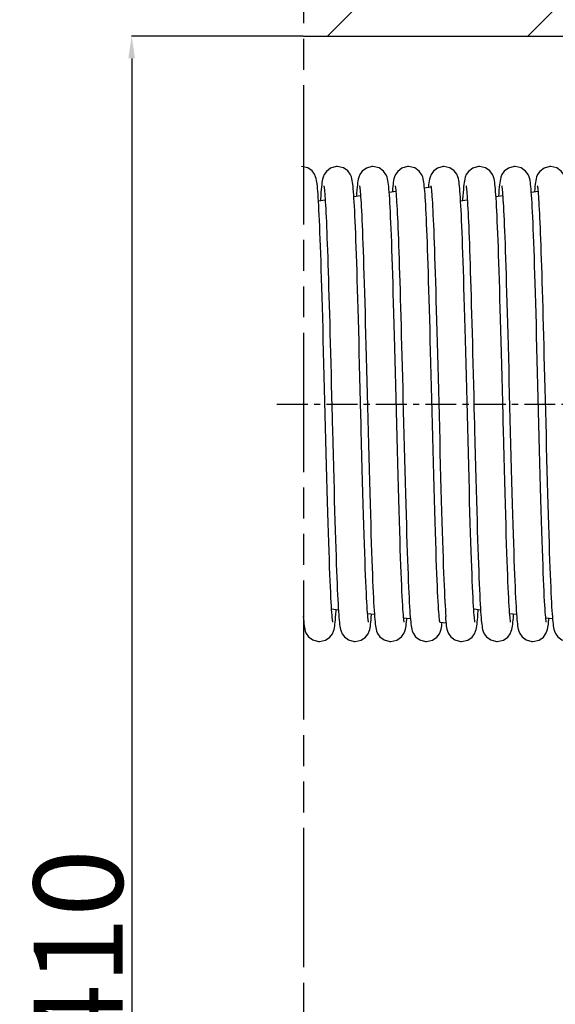
# Model space of a CAD drawing. Units: millimetres. Extents: x 7700 to 234750, y -36574 to 14968.
# Drawn here: x 12832 to 14034, y -15140 to -12932 of the extents above; entities that cross this region are included whole.
import ezdxf

# ---------------------------------------------------------------- set-up
doc = ezdxf.new("R2010")
doc.units = ezdxf.units.MM
doc.header["$LTSCALE"] = 46.255
doc.header["$PDMODE"] = 3
doc.header["$PDSIZE"] = 0.3125
doc.linetypes.add('CENTER', pattern=[0.6, 0.375, -0.075, 0.075, -0.075])
doc.linetypes.add('PHANTOM', pattern=[0.8, 0.45, -0.05, 0.1, -0.05, 0.1, -0.05])
doc.layers.get('0').update_dxf_attribs({"linetype": 'CONTINUOUS'})
doc.layers.get('Defpoints').update_dxf_attribs({"linetype": 'CONTINUOUS'})
doc.layers.add('DEFAULT_1', color=7, linetype='CENTER')
doc.styles.get("Standard").update_dxf_attribs({"font": 'txt', "width": 0.8})
doc.dimstyles.new('DIMSTYLE_2', dxfattribs={"dimtxt": 5, "dimasz": 5, "dimexe": 0.18, "dimexo": 0.0625, "dimgap": 0.09, "dimtad": 1, "dimlfac": 10, "dimdsep": 46, "dimtxsty": 'Standard', "dimblk": '_FILLED', "dimblk1": '_FILLED', "dimblk2": '_FILLED', "dimcen": 0.09, "dimadec": 0, "dimazin": 0, "dimtol": 1, "dimtp": 5, "dimtm": 5, "dimtfac": 1, "dimtofl": 0, "dimtmove": 0, "dimatfit": 3, "dimldrblk": '_FILLED', "dimfxl": 1, "dimtolj": 1, "dimarcsym": 0})

# ---------------------------------------------------------------- blocks, each defined once
blk = doc.blocks.new('_FILLED')
at = {"color": 0, "linetype": 'ByBlock'}
blk.add_solid([(0, 0), (-1, 0.15), (-1, -0.15)], dxfattribs=at)
blk = doc.blocks.new('*D112')
at = {"color": 0, "linetype": 'Continuous', "lineweight": -2, "transparency": 16777216}
for p, q in [((13467.7, -12969.2), (13082.8, -12969.2)), ((13083, -13019.2), (13083, -17019.2)), ((13467.7, -17069.2), (13082.8, -17069.2))]:
    blk.add_line(p, q, dxfattribs=at)
at = {"layer": 'Defpoints', "color": 0, "linetype": 'Continuous', "transparency": 16777216}
for p in [(13468.2, -12969.2), (13083, -17069.2), (13468.2, -17069.2)]:
    blk.add_point(p, dxfattribs=at)
at = {"color": 0, "linetype": 'Continuous', "lineweight": -2, "transparency": 16777216, "xscale": 50, "yscale": 50, "zscale": 50}
for p, rotation in [((13083, -12969.2), 90), ((13083, -17069.2), 270)]:
    blk.add_blockref('_FILLED', p, dxfattribs=dict(at, rotation=rotation))
at = {"color": 0, "linetype": 'Continuous', "lineweight": 25, "transparency": 16777216, "insert": (12963, -15019.2), "char_height": 200, "attachment_point": 5, "rotation": 90}
blk.add_mtext('\\A1;410', dxfattribs=at)

msp = doc.modelspace()

# ---------------------------------------------------------------- hatches: boundary and pattern name
h = msp.add_hatch()
h.set_pattern_fill('ANSI31', color=256, scale=100, style=0)
h.paths.add_polyline_path([(13468.165, -11969.16), (13468.165, -12969.16), (17689.874, -12969.16), (17689.874, -11969.16)])

# ---------------------------------------------------------------- linework, layer by layer
at = {"linetype": 'PHANTOM', "ltscale": 15}
msp.add_line((13468.165, -11969.16), (13468.165, -18119.16), dxfattribs=at)
at = {"color": 7, "linetype": 'Continuous', "lineweight": 25}
msp.add_line((13468.165, -12969.16), (17689.874, -12969.16), dxfattribs=at)
at = {"color": 7, "linetype": 'Continuous'}
for p, q in [((13739.985, -13309.248), (13754.571, -13307.47)), ((13501.694, -13331.222), (13501.171, -13323.621)), ((13507.771, -13319.629), (13507.232, -13327.037)), ((13581.511, -13328.574), (13596.497, -13326.747)), ((13587.655, -13321.153), (13587.179, -13327.883)), ((13660.817, -13318.903), (13675.742, -13317.083)), ((13820.585, -13331.263), (13820.063, -13323.663)), ((13826.663, -13319.67), (13826.124, -13327.078)), ((13900.403, -13328.616), (13915.389, -13326.788)), ((13906.547, -13321.195), (13906.071, -13327.924)), ((13979.708, -13318.944), (13994.634, -13317.124)), ((13502.133, -13338.255), (13517.169, -13336.421)), ((13821.025, -13338.296), (13836.061, -13336.462)), ((13531.591, -14253.494), (13546.855, -14255.355)), ((13850.483, -14253.535), (13865.747, -14255.397)), ((13612.294, -14263.336), (13627.524, -14265.193)), ((13621.049, -14266.211), (13621.175, -14264.419)), ((13693.14, -14273.195), (13708.31, -14275.045)), ((13931.186, -14263.377), (13946.416, -14265.234)), ((13939.94, -14266.253), (13940.067, -14264.46)), ((14012.032, -14273.236), (14027.202, -14275.086)), ((13774.392, -14283.104), (13789.281, -14284.92))]:
    msp.add_line(p, q, dxfattribs=at)
for points in [[(13501.171, -13323.621), (13500.653, -13316.828), (13500.136, -13310.794), (13499.615, -13305.463), (13499.083, -13300.757), (13498.52, -13296.563), (13497.882, -13292.689), (13497.055, -13288.778), (13495.789, -13284.434), (13493.368, -13278.931), (13487.793, -13271.533), (13477.983, -13264.692), (13464.323, -13261.578)], [(13544.322, -13261.578), (13542.126, -13261.659), (13529.384, -13265.32), (13519.992, -13272.421), (13514.845, -13279.745), (13512.58, -13285.259), (13511.39, -13289.623), (13510.608, -13293.552), (13509.972, -13297.628), (13509.396, -13302.144), (13508.846, -13307.254), (13508.308, -13313.055), (13507.771, -13319.629)], [(13580.754, -13318.093), (13580.234, -13311.876), (13579.709, -13306.365), (13579.172, -13301.496), (13578.608, -13297.168), (13577.977, -13293.212), (13577.186, -13289.327), (13575.941, -13284.882), (13573.468, -13279.115), (13567.795, -13271.534), (13557.969, -13264.686), (13544.323, -13261.578)], [(13624.322, -13261.578), (13622.143, -13261.658), (13609.555, -13265.232), (13600.142, -13272.262), (13594.821, -13279.793), (13592.501, -13285.505), (13591.343, -13289.831), (13590.569, -13293.778), (13589.931, -13297.924), (13589.347, -13302.571), (13588.782, -13307.901), (13588.221, -13314.059), (13587.655, -13321.153)], [(13660.8, -13318.682), (13660.27, -13312.292), (13659.737, -13306.644), (13659.193, -13301.671), (13658.622, -13297.269), (13657.987, -13293.266), (13657.189, -13289.338), (13655.947, -13284.899), (13653.539, -13279.248), (13647.993, -13271.733), (13638.171, -13264.781), (13624.323, -13261.578)], [(13704.322, -13261.578), (13702.134, -13261.658), (13689.352, -13265.337), (13679.966, -13272.449), (13674.872, -13279.694), (13672.644, -13285.062), (13671.456, -13289.339), (13670.667, -13293.218), (13670.046, -13297.109), (13669.49, -13301.352), (13668.962, -13306.112), (13668.445, -13311.498), (13667.931, -13317.583), (13667.897, -13318.04)], [(13741.138, -13323.165), (13740.635, -13316.609), (13740.13, -13310.73), (13739.617, -13305.482), (13739.091, -13300.825), (13738.535, -13296.671), (13737.914, -13292.864), (13737.136, -13289.116), (13735.937, -13284.87), (13733.512, -13279.197), (13727.941, -13271.681), (13718.126, -13264.76), (13704.323, -13261.578)], [(13784.322, -13261.578), (13782.106, -13261.66), (13769.496, -13265.262), (13760.083, -13272.324), (13754.786, -13279.863), (13752.481, -13285.568), (13751.329, -13289.894), (13750.556, -13293.853), (13749.918, -13298.017), (13749.333, -13302.689), (13748.768, -13308.049), (13748.756, -13308.179)], [(13820.063, -13323.663), (13819.545, -13316.869), (13819.028, -13310.835), (13818.507, -13305.504), (13817.975, -13300.798), (13817.411, -13296.604), (13816.774, -13292.73), (13815.947, -13288.819), (13814.68, -13284.475), (13812.26, -13278.973), (13806.685, -13271.574), (13796.874, -13264.733), (13783.214, -13261.619)], [(13863.214, -13261.619), (13861.018, -13261.7), (13848.276, -13265.361), (13838.884, -13272.463), (13833.737, -13279.787), (13831.472, -13285.3), (13830.282, -13289.665), (13829.5, -13293.593), (13828.864, -13297.67), (13828.288, -13302.186), (13827.738, -13307.295), (13827.2, -13313.096), (13826.663, -13319.67)], [(13899.646, -13318.134), (13899.125, -13311.918), (13898.601, -13306.406), (13898.064, -13301.537), (13897.499, -13297.209), (13896.869, -13293.254), (13896.078, -13289.368), (13894.833, -13284.923), (13892.36, -13279.156), (13886.687, -13271.575), (13876.861, -13264.727), (13863.214, -13261.619)], [(13943.214, -13261.619), (13941.035, -13261.699), (13928.447, -13265.273), (13919.033, -13272.303), (13913.713, -13279.834), (13911.393, -13285.546), (13910.235, -13289.872), (13909.46, -13293.819), (13908.823, -13297.965), (13908.239, -13302.612), (13907.674, -13307.942), (13907.113, -13314.101), (13906.547, -13321.195)], [(13979.692, -13318.723), (13979.162, -13312.333), (13978.629, -13306.685), (13978.085, -13301.713), (13977.514, -13297.31), (13976.879, -13293.307), (13976.08, -13289.379), (13974.838, -13284.94), (13972.431, -13279.289), (13966.885, -13271.774), (13957.063, -13264.822), (13943.214, -13261.619)], [(14023.214, -13261.619), (14021.026, -13261.7), (14008.244, -13265.378), (13998.858, -13272.49), (13993.764, -13279.735), (13991.536, -13285.104), (13990.348, -13289.38), (13989.558, -13293.26), (13988.938, -13297.15), (13988.382, -13301.393), (13987.854, -13306.153), (13987.337, -13311.539), (13986.823, -13317.624), (13986.789, -13318.081)], [(14060.03, -13323.207), (14059.527, -13316.65), (14059.022, -13310.771), (14058.509, -13305.524), (14057.983, -13300.866), (14057.427, -13296.712), (14056.806, -13292.905), (14056.028, -13289.157), (14054.829, -13284.911), (14052.404, -13279.239), (14046.833, -13271.722), (14037.018, -13264.801), (14023.214, -13261.619)], [(13514.239, -13304.783), (13514.248, -13304.827), (13514.41, -13305.74), (13514.68, -13307.573), (13515.01, -13310.214), (13515.376, -13313.594), (13515.763, -13317.666), (13516.167, -13322.414), (13516.583, -13327.837), (13517.009, -13333.939), (13517.446, -13340.73), (13517.891, -13348.223), (13518.344, -13356.432), (13518.806, -13365.373), (13519.276, -13375.062), (13519.755, -13385.518), (13520.242, -13396.756), (13520.737, -13408.785), (13521.24, -13421.609), (13521.751, -13435.231), (13522.269, -13449.651), (13522.795, -13464.865), (13523.328, -13480.867), (13523.869, -13497.647), (13524.416, -13515.191), (13524.97, -13533.482), (13525.531, -13552.501), (13526.098, -13572.222), (13526.672, -13592.618), (13527.253, -13613.657), (13527.839, -13635.303), (13528.432, -13657.517), (13529.03, -13680.256), (13529.634, -13703.473), (13530.244, -13727.117), (13530.86, -13751.135), (13531.481, -13775.469), (13532.107, -13800.058), (13532.739, -13824.84), (13533.013, -13835.607)], [(13594.25, -13304.839), (13594.44, -13305.924), (13594.724, -13307.902), (13595.067, -13310.708), (13595.444, -13314.28), (13595.844, -13318.581), (13596.262, -13323.613), (13596.695, -13329.392), (13597.142, -13335.943), (13597.602, -13343.299), (13598.076, -13351.499), (13598.563, -13360.587), (13599.063, -13370.599), (13599.577, -13381.556), (13600.102, -13393.471), (13600.639, -13406.355), (13601.186, -13420.211), (13601.744, -13435.038), (13602.311, -13450.841), (13602.889, -13467.632), (13603.477, -13485.417), (13604.075, -13504.203), (13604.684, -13523.99), (13605.305, -13544.776), (13605.937, -13566.554), (13606.58, -13589.309), (13607.235, -13613.024), (13607.902, -13637.661), (13608.58, -13663.143), (13609.268, -13689.38), (13609.965, -13716.27), (13610.67, -13743.705), (13611.381, -13771.568), (13612.099, -13799.736), (13612.821, -13828.081)], [(13674.246, -13304.819), (13674.425, -13305.836), (13674.703, -13307.744), (13675.039, -13310.468), (13675.41, -13313.938), (13675.802, -13318.105), (13676.21, -13322.959), (13676.631, -13328.499), (13677.062, -13334.732), (13677.503, -13341.67), (13677.954, -13349.331), (13678.413, -13357.731), (13678.882, -13366.893), (13679.359, -13376.836), (13679.846, -13387.584), (13680.342, -13399.154), (13680.847, -13411.545), (13681.36, -13424.755), (13681.88, -13438.772), (13682.407, -13453.585), (13682.94, -13469.173), (13683.48, -13485.514), (13684.024, -13502.58), (13684.573, -13520.339), (13685.128, -13538.781), (13685.688, -13557.901), (13686.254, -13577.695), (13686.826, -13598.159), (13687.406, -13619.286), (13687.994, -13641.066), (13688.589, -13663.487), (13689.194, -13686.535), (13689.808, -13710.19), (13690.432, -13734.43), (13691.066, -13759.225), (13691.712, -13784.543), (13692.369, -13810.342), (13693.038, -13836.575), (13693.719, -13863.163), (13694.41, -13889.923), (13695.107, -13916.648), (13695.808, -13943.131), (13696.509, -13969.173), (13697.206, -13994.582), (13697.898, -14019.181), (13698.58, -14042.806), (13699.251, -14065.324), (13699.909, -14086.685), (13700.554, -14106.89), (13701.187, -14125.942), (13701.809, -14143.851), (13702.419, -14160.632), (13703.019, -14176.304), (13703.608, -14190.888), (13704.188, -14204.409), (13704.758, -14216.894), (13705.319, -14228.362), (13705.871, -14238.828), (13706.413, -14248.313), (13706.946, -14256.847), (13707.469, -14264.468)], [(13754.249, -13304.833), (13754.436, -13305.9), (13754.719, -13307.859), (13755.06, -13310.644), (13755.436, -13314.191), (13755.834, -13318.462), (13756.25, -13323.456), (13756.68, -13329.185), (13757.124, -13335.67), (13757.58, -13342.938), (13758.049, -13351.025), (13758.531, -13359.967), (13759.025, -13369.802), (13759.531, -13380.553), (13760.049, -13392.235), (13760.578, -13404.862), (13761.118, -13418.439), (13761.667, -13432.968), (13762.227, -13448.45), (13762.796, -13464.889), (13763.375, -13482.296), (13763.964, -13500.677), (13764.564, -13520.033), (13765.175, -13540.365), (13765.796, -13561.668), (13766.429, -13583.93), (13767.074, -13607.138), (13767.73, -13631.268), (13768.399, -13656.273), (13769.077, -13682.069), (13769.766, -13708.56), (13770.463, -13735.643), (13771.168, -13763.204), (13771.88, -13791.124), (13772.597, -13819.279), (13773.319, -13847.539), (13774.044, -13875.76), (13774.77, -13903.765), (13775.496, -13931.374), (13776.217, -13958.416), (13776.934, -13984.727), (13777.642, -14010.158), (13778.34, -14034.573), (13779.026, -14057.852), (13779.698, -14079.917), (13780.356, -14100.763), (13781, -14120.401), (13781.632, -14138.848), (13782.252, -14156.123), (13782.861, -14172.251), (13783.458, -14187.259), (13784.046, -14201.176), (13784.624, -14214.034), (13785.193, -14225.86), (13785.754, -14236.672), (13786.305, -14246.484), (13786.847, -14255.324), (13787.38, -14263.226), (13787.905, -14270.238)], [(13833.131, -13304.825), (13833.14, -13304.868), (13833.302, -13305.781), (13833.572, -13307.614), (13833.902, -13310.255), (13834.267, -13313.636), (13834.655, -13317.707), (13835.059, -13322.455), (13835.475, -13327.878), (13835.901, -13333.98), (13836.338, -13340.772), (13836.783, -13348.264), (13837.236, -13356.473), (13837.698, -13365.414), (13838.168, -13375.104), (13838.647, -13385.559), (13839.134, -13396.797), (13839.629, -13408.826), (13840.132, -13421.65), (13840.643, -13435.272), (13841.161, -13449.692), (13841.687, -13464.907), (13842.22, -13480.908), (13842.76, -13497.688), (13843.308, -13515.232), (13843.862, -13533.523), (13844.423, -13552.542), (13844.99, -13572.263), (13845.564, -13592.659), (13846.144, -13613.698), (13846.731, -13635.344), (13847.323, -13657.558), (13847.922, -13680.297), (13848.526, -13703.514), (13849.136, -13727.158), (13849.752, -13751.176), (13850.373, -13775.51), (13850.999, -13800.099), (13851.63, -13824.881), (13851.905, -13835.648)], [(13913.142, -13304.88), (13913.331, -13305.966), (13913.616, -13307.943), (13913.959, -13310.749), (13914.336, -13314.321), (13914.736, -13318.622), (13915.154, -13323.655), (13915.587, -13329.433), (13916.034, -13335.984), (13916.494, -13343.34), (13916.967, -13351.54), (13917.455, -13360.628), (13917.955, -13370.64), (13918.469, -13381.597), (13918.994, -13393.512), (13919.531, -13406.396), (13920.078, -13420.252), (13920.635, -13435.079), (13921.203, -13450.883), (13921.78, -13467.673), (13922.368, -13485.458), (13922.967, -13504.244), (13923.576, -13524.031), (13924.197, -13544.818), (13924.829, -13566.595), (13925.472, -13589.35), (13926.127, -13613.065), (13926.794, -13637.702), (13927.472, -13663.184), (13928.16, -13689.421), (13928.857, -13716.311), (13929.562, -13743.746), (13930.273, -13771.609), (13930.991, -13799.777), (13931.713, -13828.122)], [(13993.138, -13304.86), (13993.317, -13305.877), (13993.595, -13307.785), (13993.931, -13310.51), (13994.302, -13313.979), (13994.694, -13318.147), (13995.102, -13323), (13995.523, -13328.54), (13995.954, -13334.773), (13996.395, -13341.712), (13996.846, -13349.372), (13997.305, -13357.773), (13997.774, -13366.934), (13998.251, -13376.877), (13998.738, -13387.626), (13999.234, -13399.195), (13999.739, -13411.587), (14000.252, -13424.796), (14000.772, -13438.813), (14001.299, -13453.626), (14001.832, -13469.214), (14002.372, -13485.555), (14002.916, -13502.621), (14003.465, -13520.381), (14004.02, -13538.822), (14004.58, -13557.942), (14005.146, -13577.736), (14005.718, -13598.2), (14006.298, -13619.327), (14006.885, -13641.107), (14007.481, -13663.528), (14008.086, -13686.576), (14008.7, -13710.231), (14009.324, -13734.471), (14009.958, -13759.266), (14010.604, -13784.584), (14011.261, -13810.383), (14011.93, -13836.616), (14012.611, -13863.204), (14013.302, -13889.964), (14013.999, -13916.689), (14014.7, -13943.173), (14015.4, -13969.214), (14016.098, -13994.624), (14016.79, -14019.222), (14017.472, -14042.847), (14018.143, -14065.365), (14018.8, -14086.727), (14019.446, -14106.931), (14020.079, -14125.983), (14020.701, -14143.892), (14021.311, -14160.673), (14021.911, -14176.345), (14022.5, -14190.929), (14023.08, -14204.45), (14023.65, -14216.935), (14024.211, -14228.404), (14024.763, -14238.869), (14025.305, -14248.354), (14025.837, -14256.888), (14026.361, -14264.509)], [(13517.284, -13817.37), (13516.548, -13788.491), (13515.818, -13759.848), (13515.095, -13731.587), (13514.38, -13703.844), (13513.675, -13676.75), (13512.981, -13650.424), (13512.299, -13624.974), (13511.63, -13600.489), (13510.975, -13576.997), (13510.331, -13554.498), (13509.699, -13532.991), (13509.078, -13512.468), (13508.466, -13492.92), (13507.864, -13474.334), (13507.269, -13456.696), (13506.682, -13439.991), (13506.101, -13424.206), (13505.527, -13409.341), (13504.959, -13395.406), (13504.398, -13382.407), (13503.843, -13370.343), (13503.296, -13359.207), (13502.755, -13348.988), (13502.221, -13339.667), (13501.694, -13331.222)], [(13507.232, -13327.037), (13506.689, -13335.33), (13506.546, -13337.717)], [(13597.749, -13835.595), (13597.35, -13819.97), (13596.603, -13790.653), (13595.869, -13761.863), (13595.148, -13733.677), (13594.44, -13706.164), (13593.744, -13679.382), (13593.059, -13653.382), (13592.386, -13628.206), (13591.724, -13603.89), (13591.072, -13580.461), (13590.431, -13557.941), (13589.799, -13536.349), (13589.177, -13515.696), (13588.564, -13495.99), (13587.959, -13477.234), (13587.363, -13459.429), (13586.775, -13442.573), (13586.194, -13426.661), (13585.62, -13411.692), (13585.053, -13397.666), (13584.494, -13384.58), (13583.942, -13372.425), (13583.396, -13361.189), (13582.857, -13350.857), (13582.324, -13341.408), (13581.797, -13332.818), (13581.274, -13325.059), (13580.754, -13318.093)], [(13694.377, -14283.255), (13694.356, -14283.116), (13694.127, -14281.721), (13693.8, -14279.316), (13693.417, -14275.988), (13692.998, -14271.768), (13692.551, -14266.634), (13692.078, -14260.541), (13691.582, -14253.422), (13691.064, -14245.209), (13690.525, -14235.865), (13689.97, -14225.376), (13689.399, -14213.739), (13688.816, -14200.966), (13688.222, -14187.058), (13687.616, -14171.992), (13686.998, -14155.742), (13686.368, -14138.281), (13685.725, -14119.588), (13685.068, -14099.643), (13684.398, -14078.429), (13683.713, -14055.936), (13683.012, -14032.161), (13682.298, -14007.153), (13681.571, -13981.034), (13680.835, -13953.948), (13680.092, -13926.052), (13679.344, -13897.523), (13678.594, -13868.543), (13677.844, -13839.305), (13677.096, -13810.004), (13676.352, -13780.809), (13675.614, -13751.875), (13674.883, -13723.346), (13674.16, -13695.365), (13673.447, -13668.062), (13672.745, -13641.559), (13672.054, -13615.965), (13671.378, -13591.374), (13670.714, -13567.819), (13670.063, -13545.303), (13669.424, -13523.82), (13668.796, -13503.364), (13668.177, -13483.923), (13667.568, -13465.482), (13666.968, -13448.027), (13666.375, -13431.542), (13665.788, -13416.009), (13665.208, -13401.427), (13664.635, -13387.802), (13664.068, -13375.137), (13663.508, -13363.427), (13662.954, -13352.665), (13662.408, -13342.834), (13661.867, -13333.913), (13661.332, -13325.874), (13660.8, -13318.682)], [(13774.375, -14283.246), (13774.359, -14283.132), (13774.133, -14281.765), (13773.809, -14279.389), (13773.428, -14276.085), (13773.009, -14271.881), (13772.562, -14266.767), (13772.091, -14260.719), (13771.601, -14253.701), (13771.092, -14245.673), (13770.566, -14236.599), (13770.024, -14226.445), (13769.467, -14215.178), (13768.896, -14202.77), (13768.311, -14189.197), (13767.712, -14174.438), (13767.099, -14158.446), (13766.47, -14141.16), (13765.824, -14122.515), (13765.159, -14102.446), (13764.474, -14080.889), (13763.77, -14057.846), (13763.049, -14033.43), (13762.316, -14007.791), (13761.573, -13981.101), (13760.825, -13953.558), (13760.074, -13925.374), (13759.325, -13896.778), (13758.58, -13868.007), (13757.843, -13839.303), (13757.118, -13810.886), (13756.405, -13782.88), (13755.703, -13755.362), (13755.013, -13728.403), (13754.334, -13702.064), (13753.666, -13676.402), (13753.008, -13651.462), (13752.361, -13627.286), (13751.724, -13603.906), (13751.097, -13581.351), (13750.48, -13559.64), (13749.871, -13538.79), (13749.272, -13518.812), (13748.681, -13499.714), (13748.099, -13481.5), (13747.524, -13464.17), (13746.957, -13447.724), (13746.397, -13432.156), (13745.844, -13417.461), (13745.298, -13403.634), (13744.758, -13390.671), (13744.225, -13378.565), (13743.698, -13367.306), (13743.176, -13356.881), (13742.66, -13347.276), (13742.149, -13338.47), (13741.642, -13330.442), (13741.138, -13323.165)], [(13836.175, -13817.411), (13835.44, -13788.532), (13834.71, -13759.889), (13833.987, -13731.628), (13833.272, -13703.885), (13832.567, -13676.791), (13831.873, -13650.465), (13831.191, -13625.015), (13830.522, -13600.531), (13829.866, -13577.038), (13829.223, -13554.539), (13828.591, -13533.032), (13827.97, -13512.51), (13827.358, -13492.961), (13826.756, -13474.375), (13826.161, -13456.737), (13825.574, -13440.032), (13824.993, -13424.247), (13824.419, -13409.382), (13823.851, -13395.447), (13823.29, -13382.448), (13822.735, -13370.384), (13822.188, -13359.248), (13821.647, -13349.029), (13821.113, -13339.709), (13820.585, -13331.263)], [(13826.124, -13327.078), (13825.581, -13335.371), (13825.438, -13337.758)], [(13916.641, -13835.636), (13916.242, -13820.011), (13915.495, -13790.694), (13914.761, -13761.904), (13914.04, -13733.718), (13913.332, -13706.205), (13912.636, -13679.423), (13911.951, -13653.423), (13911.278, -13628.248), (13910.616, -13603.931), (13909.964, -13580.502), (13909.323, -13557.982), (13908.691, -13536.39), (13908.069, -13515.737), (13907.456, -13496.031), (13906.851, -13477.275), (13906.255, -13459.47), (13905.666, -13442.614), (13905.085, -13426.702), (13904.512, -13411.733), (13903.945, -13397.707), (13903.386, -13384.621), (13902.833, -13372.466), (13902.288, -13361.231), (13901.749, -13350.898), (13901.216, -13341.449), (13900.689, -13332.86), (13900.166, -13325.1), (13899.646, -13318.134)], [(14013.269, -14283.297), (14013.248, -14283.157), (14013.018, -14281.762), (14012.692, -14279.357), (14012.309, -14276.029), (14011.89, -14271.809), (14011.443, -14266.676), (14010.97, -14260.582), (14010.474, -14253.464), (14009.956, -14245.25), (14009.417, -14235.906), (14008.861, -14225.417), (14008.291, -14213.78), (14007.708, -14201.007), (14007.113, -14187.099), (14006.508, -14172.033), (14005.89, -14155.783), (14005.26, -14138.322), (14004.617, -14119.629), (14003.96, -14099.684), (14003.29, -14078.47), (14002.604, -14055.978), (14001.904, -14032.202), (14001.19, -14007.194), (14000.463, -13981.076), (13999.727, -13953.989), (13998.984, -13926.094), (13998.236, -13897.564), (13997.486, -13868.584), (13996.735, -13839.346), (13995.988, -13810.045), (13995.244, -13780.851), (13994.506, -13751.916), (13993.775, -13723.388), (13993.052, -13695.406), (13992.339, -13668.103), (13991.636, -13641.6), (13990.946, -13616.006), (13990.269, -13591.415), (13989.606, -13567.86), (13988.955, -13545.344), (13988.316, -13523.862), (13987.687, -13503.405), (13987.069, -13483.964), (13986.46, -13465.524), (13985.86, -13448.069), (13985.267, -13431.583), (13984.68, -13416.051), (13984.1, -13401.468), (13983.527, -13387.843), (13982.96, -13375.178), (13982.4, -13363.468), (13981.846, -13352.706), (13981.299, -13342.875), (13980.759, -13333.954), (13980.223, -13325.915), (13979.692, -13318.723)], [(13534.368, -14283.218), (13534.366, -14283.168), (13534.148, -14281.866), (13533.832, -14279.572), (13533.46, -14276.381), (13533.052, -14272.337), (13532.616, -14267.427), (13532.157, -14261.602), (13531.674, -14254.792), (13531.167, -14246.906), (13530.638, -14237.881), (13530.089, -14227.698), (13529.524, -14216.359), (13528.946, -14203.88), (13528.355, -14190.252), (13527.752, -14175.447), (13527.136, -14159.438), (13526.507, -14142.203), (13525.864, -14123.72), (13525.208, -14103.974), (13524.539, -14082.953), (13523.854, -14060.652), (13523.155, -14037.078), (13522.443, -14012.303), (13521.72, -13986.449), (13520.989, -13959.655), (13520.251, -13932.074), (13519.51, -13903.875), (13518.766, -13875.235), (13518.024, -13846.338), (13517.284, -13817.37)], [(13853.26, -14283.26), (13853.257, -14283.209), (13853.04, -14281.907), (13852.724, -14279.613), (13852.352, -14276.422), (13851.944, -14272.378), (13851.508, -14267.468), (13851.049, -14261.643), (13850.566, -14254.833), (13850.059, -14246.948), (13849.53, -14237.922), (13848.981, -14227.739), (13848.416, -14216.4), (13847.837, -14203.921), (13847.247, -14190.293), (13846.643, -14175.488), (13846.028, -14159.48), (13845.399, -14142.244), (13844.756, -14123.762), (13844.1, -14104.015), (13843.43, -14082.994), (13842.746, -14060.693), (13842.047, -14037.119), (13841.335, -14012.345), (13840.612, -13986.491), (13839.881, -13959.696), (13839.143, -13932.115), (13838.401, -13903.916), (13837.658, -13875.276), (13836.915, -13846.38), (13836.175, -13817.411)], [(13533.013, -13835.607), (13533.423, -13851.613), (13534.154, -13880.018), (13534.874, -13907.739), (13535.584, -13934.703), (13536.283, -13960.845), (13536.972, -13986.106), (13537.65, -14010.437), (13538.318, -14033.798), (13538.975, -14056.154), (13539.622, -14077.48), (13540.259, -14097.754), (13540.885, -14116.963), (13541.501, -14135.099), (13542.107, -14152.162), (13542.703, -14168.155), (13543.289, -14183.086), (13543.864, -14196.969), (13544.43, -14209.822), (13544.987, -14221.661), (13545.533, -14232.502), (13546.068, -14242.367), (13546.593, -14251.285), (13547.108, -14259.295), (13547.614, -14266.446)], [(13614.345, -14283.13), (13614.38, -14283.265), (13614.369, -14283.187), (13614.156, -14281.916), (13613.842, -14279.645), (13613.468, -14276.459), (13613.057, -14272.389), (13612.617, -14267.429), (13612.154, -14261.559), (13611.671, -14254.752), (13611.171, -14246.973), (13610.655, -14238.187), (13610.123, -14228.354), (13609.576, -14217.438), (13609.014, -14205.399), (13608.437, -14192.204), (13607.846, -14177.818), (13607.24, -14162.218), (13606.621, -14145.387), (13605.987, -14127.319), (13605.34, -14108.012), (13604.68, -14087.473), (13604.008, -14065.72), (13603.322, -14042.775), (13602.625, -14018.675), (13601.915, -13993.463), (13601.193, -13967.194), (13600.46, -13939.931), (13599.716, -13911.75), (13598.96, -13882.737), (13598.194, -13852.986), (13597.749, -13835.595)], [(13612.821, -13828.081), (13613.547, -13856.466), (13614.275, -13884.715), (13615.002, -13912.647), (13615.727, -13940.086), (13616.446, -13966.863), (13617.157, -13992.821), (13617.859, -14017.817), (13618.549, -14041.724), (13619.224, -14064.446), (13619.886, -14085.964), (13620.534, -14106.287), (13621.17, -14125.427), (13621.793, -14143.403), (13622.404, -14160.236), (13623.005, -14175.95), (13623.595, -14190.574), (13624.176, -14204.136), (13624.747, -14216.665), (13625.31, -14228.173), (13625.863, -14238.671), (13626.405, -14248.179), (13626.938, -14256.727), (13627.46, -14264.353)], [(13851.905, -13835.648), (13852.315, -13851.654), (13853.046, -13880.059), (13853.766, -13907.78), (13854.476, -13934.744), (13855.175, -13960.886), (13855.864, -13986.147), (13856.542, -14010.478), (13857.21, -14033.839), (13857.867, -14056.196), (13858.514, -14077.521), (13859.151, -14097.795), (13859.777, -14117.004), (13860.393, -14135.141), (13860.999, -14152.203), (13861.595, -14168.196), (13862.181, -14183.127), (13862.756, -14197.01), (13863.322, -14209.863), (13863.878, -14221.702), (13864.424, -14232.543), (13864.96, -14242.408), (13865.485, -14251.327), (13866, -14259.336), (13866.506, -14266.487)], [(13933.237, -14283.171), (13933.271, -14283.306), (13933.261, -14283.228), (13933.048, -14281.957), (13932.733, -14279.686), (13932.36, -14276.5), (13931.949, -14272.43), (13931.509, -14267.47), (13931.046, -14261.6), (13930.563, -14254.793), (13930.063, -14247.014), (13929.547, -14238.228), (13929.015, -14228.395), (13928.468, -14217.479), (13927.906, -14205.44), (13927.329, -14192.245), (13926.738, -14177.859), (13926.132, -14162.259), (13925.512, -14145.428), (13924.879, -14127.36), (13924.232, -14108.053), (13923.572, -14087.515), (13922.899, -14065.761), (13922.214, -14042.817), (13921.516, -14018.716), (13920.807, -13993.504), (13920.085, -13967.235), (13919.352, -13939.972), (13918.608, -13911.792), (13917.852, -13882.778), (13917.086, -13853.027), (13916.641, -13835.636)], [(13931.713, -13828.122), (13932.439, -13856.507), (13933.167, -13884.756), (13933.894, -13912.689), (13934.619, -13940.127), (13935.338, -13966.904), (13936.049, -13992.862), (13936.751, -14017.858), (13937.441, -14041.765), (13938.116, -14064.487), (13938.778, -14086.005), (13939.426, -14106.328), (13940.061, -14125.468), (13940.685, -14143.444), (13941.296, -14160.277), (13941.897, -14175.992), (13942.487, -14190.615), (13943.068, -14204.177), (13943.639, -14216.706), (13944.202, -14228.214), (13944.754, -14238.712), (13945.297, -14248.221), (13945.83, -14256.768), (13946.352, -14264.394)], [(13541.134, -14265.055), (13541.65, -14257.589), (13541.83, -14254.743)], [(13860.025, -14265.096), (13860.542, -14257.63), (13860.722, -14254.784)], [(13467.905, -14270.238), (13468.425, -14276.428), (13468.944, -14281.872), (13469.473, -14286.662), (13470.027, -14290.918), (13470.644, -14294.813), (13471.418, -14298.653), (13472.607, -14302.982), (13474.877, -14308.473), (13480.049, -14315.797), (13489.444, -14322.867), (13502.157, -14326.5), (13504.322, -14326.578)], [(13504.323, -14326.578), (13518.155, -14323.383), (13527.963, -14316.454), (13533.498, -14308.985), (13535.906, -14303.377), (13537.104, -14299.174), (13537.886, -14295.447), (13538.512, -14291.648), (13539.071, -14287.494), (13539.6, -14282.838), (13540.114, -14277.604), (13540.623, -14271.703), (13541.134, -14265.055)], [(13547.614, -14266.446), (13548.113, -14272.805), (13548.609, -14278.442), (13549.108, -14283.434), (13549.621, -14287.871), (13550.166, -14291.869), (13550.795, -14295.644), (13551.605, -14299.442), (13552.825, -14303.632), (13555.121, -14308.938), (13560.349, -14316.112), (13569.742, -14323.018), (13582.393, -14326.516), (13584.322, -14326.578)], [(13584.323, -14326.578), (13598.041, -14323.437), (13607.848, -14316.569), (13613.431, -14309.11), (13615.867, -14303.493), (13617.074, -14299.301), (13617.855, -14295.613), (13618.476, -14291.883), (13619.03, -14287.827), (13619.552, -14283.293), (13620.058, -14278.207), (13620.555, -14272.533), (13621.049, -14266.211)], [(13627.46, -14264.353), (13627.975, -14271.117), (13628.485, -14277.095), (13628.995, -14282.367), (13629.517, -14287.026), (13630.066, -14291.19), (13630.685, -14295.039), (13631.476, -14298.904), (13632.664, -14303.155), (13634.89, -14308.497), (13639.988, -14315.731), (13649.373, -14322.831), (13662.15, -14326.499), (13664.322, -14326.578)], [(13664.323, -14326.578), (13678.293, -14323.317), (13688.1, -14316.314), (13693.579, -14308.834), (13695.953, -14303.238), (13697.139, -14299.03), (13697.917, -14295.276), (13698.543, -14291.435), (13699.103, -14287.234), (13699.632, -14282.535), (13700.144, -14277.276), (13700.417, -14274.083)], [(13707.469, -14264.468), (13707.984, -14271.232), (13708.495, -14277.209), (13709.007, -14282.477), (13709.529, -14287.127), (13710.079, -14291.279), (13710.697, -14295.107), (13711.486, -14298.946), (13712.692, -14303.24), (13714.976, -14308.664), (13720.172, -14315.927), (13729.566, -14322.929), (13742.253, -14326.506), (13744.322, -14326.578)], [(13786.797, -14270.279), (13787.316, -14276.469), (13787.836, -14281.913), (13788.365, -14286.703), (13788.919, -14290.959), (13789.536, -14294.854), (13790.31, -14298.694), (13791.499, -14303.023), (13793.769, -14308.514), (13798.941, -14315.838), (13808.336, -14322.908), (13821.049, -14326.541), (13823.214, -14326.619)], [(13823.214, -14326.619), (13837.047, -14323.424), (13846.855, -14316.495), (13852.39, -14309.026), (13854.798, -14303.419), (13855.996, -14299.215), (13856.778, -14295.488), (13857.403, -14291.689), (13857.963, -14287.535), (13858.492, -14282.879), (13859.006, -14277.645), (13859.515, -14271.744), (13860.025, -14265.096)], [(13866.506, -14266.487), (13867.005, -14272.846), (13867.501, -14278.483), (13868, -14283.475), (13868.512, -14287.912), (13869.058, -14291.91), (13869.687, -14295.685), (13870.497, -14299.483), (13871.717, -14303.673), (13874.013, -14308.979), (13879.241, -14316.153), (13888.634, -14323.06), (13901.284, -14326.557), (13903.214, -14326.619)], [(13903.214, -14326.619), (13916.933, -14323.478), (13926.74, -14316.61), (13932.323, -14309.151), (13934.759, -14303.535), (13935.966, -14299.342), (13936.747, -14295.655), (13937.368, -14291.925), (13937.922, -14287.868), (13938.444, -14283.334), (13938.95, -14278.249), (13939.447, -14272.574), (13939.94, -14266.253)], [(13946.352, -14264.394), (13946.867, -14271.159), (13947.377, -14277.137), (13947.887, -14282.408), (13948.408, -14287.067), (13948.958, -14291.231), (13949.576, -14295.08), (13950.368, -14298.945), (13951.556, -14303.196), (13953.782, -14308.539), (13958.88, -14315.772), (13968.265, -14322.872), (13981.042, -14326.54), (13983.214, -14326.619)], [(13983.214, -14326.619), (13997.185, -14323.359), (14006.992, -14316.356), (14012.471, -14308.875), (14014.845, -14303.279), (14016.031, -14299.071), (14016.809, -14295.317), (14017.435, -14291.477), (14017.995, -14287.275), (14018.524, -14282.576), (14019.036, -14277.317), (14019.309, -14274.124)], [(14026.361, -14264.509), (14026.876, -14271.273), (14027.387, -14277.25), (14027.899, -14282.518), (14028.421, -14287.168), (14028.971, -14291.321), (14029.589, -14295.148), (14030.378, -14298.988), (14031.584, -14303.281), (14033.868, -14308.705), (14039.064, -14315.968), (14048.458, -14322.971), (14061.145, -14326.547), (14063.214, -14326.619)], [(13744.323, -14326.578), (13758.124, -14323.398), (13767.93, -14316.487), (13773.472, -14309.034), (13775.895, -14303.41), (13777.11, -14299.151), (13777.91, -14295.319), (13778.555, -14291.35), (13779.138, -14286.941), (13779.495, -14283.726)]]:
    msp.add_lwpolyline(points, dxfattribs=at)
at = {"layer": 'DEFAULT_1', "color": 7, "linetype": 'CENTER', "ltscale": 4}
msp.add_line((13409, -13794.16), (15192.782, -13794.16), dxfattribs=at)

# ---------------------------------------------------------------- dimensions: what is measured, and where the dimension line sits
at = {"color": 82, "linetype": 'Continuous', "lineweight": 25}
dim = msp.add_linear_dim(base=(13082.974, -17069.16), p1=(13468.165, -12969.16), p2=(13468.165, -17069.16), angle=90, dimstyle='DIMSTYLE_2', override={"dimtxt": 200, "dimasz": 50, "dimexo": 0.5, "dimgap": 20, "dimlfac": 0.1, "dimtol": 0}, dxfattribs=at)
dim.commit()
dim.dimension.update_dxf_attribs({"geometry": '*D112', "text_midpoint": (12962.974, -15019.16)})

doc.saveas('drawing.dxf')
